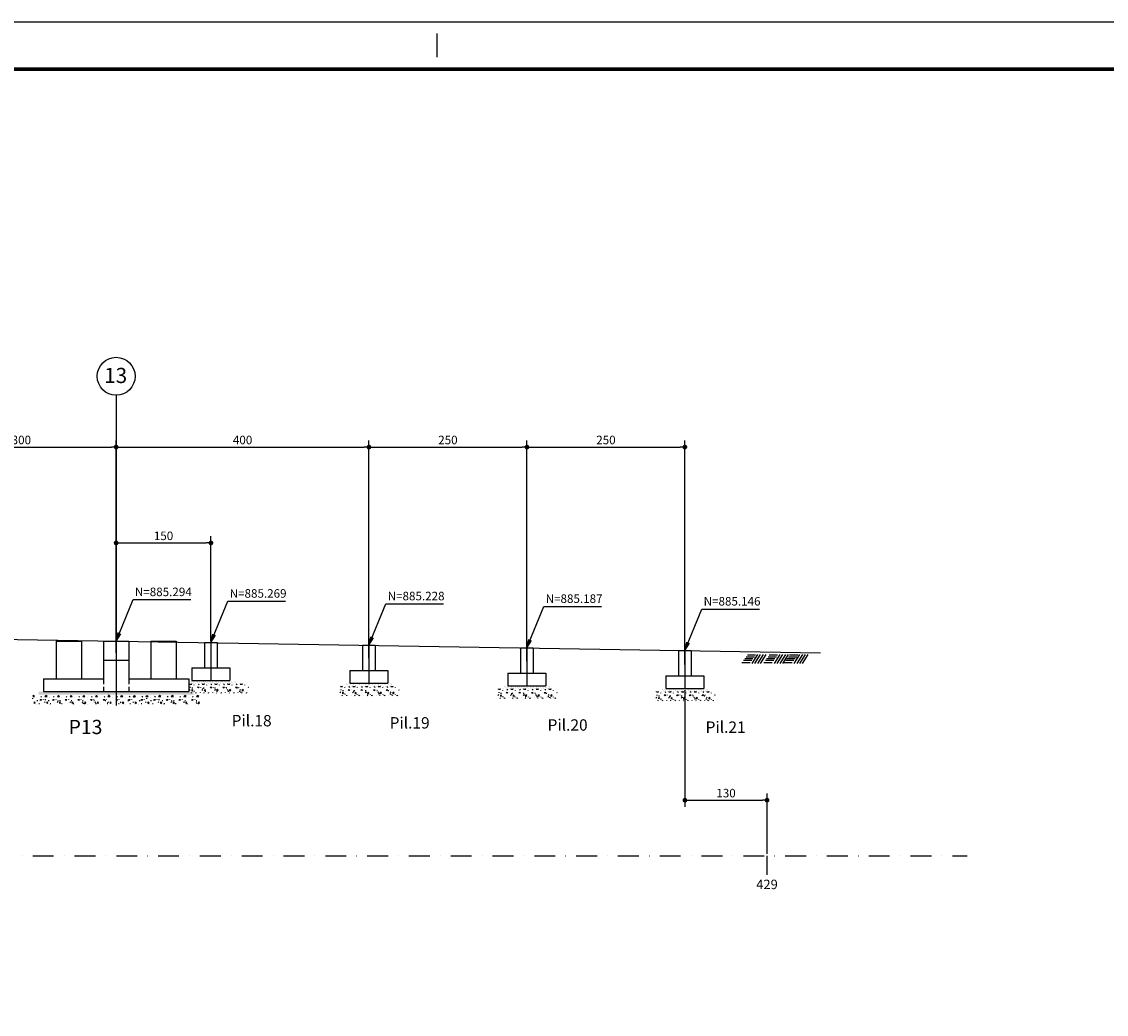
# Model space of a CAD drawing. Extents: x 1095 to 7040, y 6712 to 10917.
# Drawn here: x 4752 to 5896, y 9870 to 10917 of the extents above; entities that cross this region are included whole.
import ezdxf
from ezdxf.enums import TextEntityAlignment as Align

# ---------------------------------------------------------------- set-up
doc = ezdxf.new("R2010")
doc.units = 0
doc.header["$LTSCALE"] = 22
doc.header["$MEASUREMENT"] = 0
doc.linetypes.add('DASHDOTX2', pattern=[2, 1, -0.5, 0, -0.5])
doc.linetypes.add('DASHED2', pattern=[0.375, 0.25, -0.125])
doc.layers.get('0').update_dxf_attribs({"linetype": 'CONTINUOUS'})
doc.layers.get('DEFPOINTS').update_dxf_attribs({"linetype": 'CONTINUOUS'})
for name, color, linetype in [('01', 9, 'CONTINUOUS'), ('01EIXO', 134, 'CONTINUOUS'), ('02', 1, 'CONTINUOUS'), ('03', 7, 'CONTINUOUS'), ('04', 30, 'CONTINUOUS'), ('A-FORMATO', 7, 'CONTINUOUS'), ('COTA', 243, 'CONTINUOUS'), ('EIXO', 1, 'DASHDOTX2'), ('PROJECAO', 160, 'DASHED2'), ('Texto', 7, 'CONTINUOUS'), ('TITULO', 4, 'CONTINUOUS')]:
    doc.layers.add(name, color=color, linetype=linetype)
doc.styles.add('ROMANS', font='romans')
doc.dimstyles.new('COTA75', dxfattribs={"dimtxt": 9, "dimasz": 5, "dimexe": 7, "dimexo": 2, "dimgap": 3, "dimtad": 1, "dimdec": 1, "dimlfac": 1.5, "dimzin": 12, "dimdsep": 46, "dimtxsty": 'ROMANS', "dimblk1": 'DOT', "dimblk2": 'DOT', "dimsah": 1, "dimcen": 0, "dimdle": 7, "dimclrd": 243, "dimclre": 243, "dimclrt": 2, "dimadec": 0, "dimazin": 0, "dimtfac": 1, "dimtdec": 4, "dimtix": 1, "dimtmove": 2, "dimatfit": 3, "dimldrblk": 'DOT', "dimfxl": 0, "dimtolj": 1, "dimtzin": 12, "dimarcsym": 0})

# ---------------------------------------------------------------- blocks, each defined once
blk = doc.blocks.new('_DOT')
at = {"color": 243, "linetype": 'ByBlock'}
blk.add_line((-0.5, 0), (-1, 0), dxfattribs=at)
at = {"color": 243, "linetype": 'ByBlock', "const_width": 0.5}
blk.add_lwpolyline([(-0.25, 0, 1), (0.25, 0, 1)], format="xyb", close=True, dxfattribs=at)
blk = doc.blocks.new('*D1')
at = {"layer": 'COTA', "color": 243, "linetype": 'ByBlock'}
for p, q in [((4651.6, 10255.4, -18360), (4651.6, 10475.6, -18360)), ((4851.6, 10251.4, -18360), (4851.6, 10475.6, -18360)), ((4656.6, 10468.6, -18360), (4846.6, 10468.6, -18360))]:
    blk.add_line(p, q, dxfattribs=at)
at = {"layer": 'DEFPOINTS', "color": 243, "linetype": 'ByBlock'}
for p in [(4651.6, 10253.4, -18360), (4851.6, 10249.4, -9180)]:
    blk.add_point(p, dxfattribs=at)
at = {"layer": 'COTA', "color": 243, "linetype": 'ByBlock', "xscale": 5, "yscale": 5, "zscale": 5, "rotation": 180}
blk.add_blockref('_DOT', (4651.6, 10468.6, -18360), dxfattribs=at)
at = {"layer": 'COTA', "color": 243, "linetype": 'ByBlock', "xscale": 5, "yscale": 5, "zscale": 5}
blk.add_blockref('_DOT', (4851.6, 10468.6, -18360), dxfattribs=at)
at = {"layer": 'COTA', "color": 2, "linetype": 'ByBlock', "insert": (4751.6, 10476.1, -18360), "char_height": 9, "attachment_point": 5, "style": 'ROMANS'}
blk.add_mtext('\\A1;300', dxfattribs=at)
blk = doc.blocks.new('*D16')
at = {"layer": 'COTA', "color": 243, "linetype": 'ByBlock'}
for p, q in [((4851.6, 10251.4, -9180), (4851.6, 10475.6, -9180)), ((5118.3, 10246.1, -9180), (5118.3, 10475.6, -9180)), ((4856.6, 10468.6, -9180), (5113.3, 10468.6, -9180))]:
    blk.add_line(p, q, dxfattribs=at)
at = {"layer": 'DEFPOINTS', "color": 243, "linetype": 'ByBlock'}
for p in [(4851.6, 10249.4, -9180), (5118.3, 10244.1, -9180)]:
    blk.add_point(p, dxfattribs=at)
at = {"layer": 'COTA', "color": 243, "linetype": 'ByBlock', "xscale": 5, "yscale": 5, "zscale": 5, "rotation": 180}
blk.add_blockref('_DOT', (4851.6, 10468.6, -9180), dxfattribs=at)
at = {"layer": 'COTA', "color": 243, "linetype": 'ByBlock', "xscale": 5, "yscale": 5, "zscale": 5}
blk.add_blockref('_DOT', (5118.3, 10468.6, -9180), dxfattribs=at)
at = {"layer": 'COTA', "color": 2, "linetype": 'ByBlock', "insert": (4985, 10476.1, -9180), "char_height": 9, "attachment_point": 5, "style": 'ROMANS'}
blk.add_mtext('\\A1;400', dxfattribs=at)
blk = doc.blocks.new('*D17')
at = {"layer": 'COTA', "color": 243, "linetype": 'ByBlock'}
for p, q in [((5118.3, 10246.1, -9180), (5118.3, 10475.6, -9180)), ((5285, 10242.7, -9180), (5285, 10475.6, -9180)), ((5123.3, 10468.6, -9180), (5280, 10468.6, -9180))]:
    blk.add_line(p, q, dxfattribs=at)
at = {"layer": 'DEFPOINTS', "color": 243, "linetype": 'ByBlock'}
for p in [(5118.3, 10244.1, -9180), (5285, 10240.7, -9180)]:
    blk.add_point(p, dxfattribs=at)
at = {"layer": 'COTA', "color": 243, "linetype": 'ByBlock', "xscale": 5, "yscale": 5, "zscale": 5, "rotation": 180}
blk.add_blockref('_DOT', (5118.3, 10468.6, -9180), dxfattribs=at)
at = {"layer": 'COTA', "color": 243, "linetype": 'ByBlock', "xscale": 5, "yscale": 5, "zscale": 5}
blk.add_blockref('_DOT', (5285, 10468.6, -9180), dxfattribs=at)
at = {"layer": 'COTA', "color": 2, "linetype": 'ByBlock', "insert": (5201.6, 10476.1, -9180), "char_height": 9, "attachment_point": 5, "style": 'ROMANS'}
blk.add_mtext('\\A1;250', dxfattribs=at)
blk = doc.blocks.new('*D18')
at = {"layer": 'COTA', "color": 243, "linetype": 'ByBlock'}
for p, q in [((5285, 10242.7, -9180), (5285, 10475.6, -9180)), ((5451.6, 10239.4, -9180), (5451.6, 10475.6, -9180)), ((5290, 10468.6, -9180), (5446.6, 10468.6, -9180))]:
    blk.add_line(p, q, dxfattribs=at)
at = {"layer": 'DEFPOINTS', "color": 243, "linetype": 'ByBlock'}
for p in [(5285, 10240.7, -9180), (5451.6, 10237.4, -9180)]:
    blk.add_point(p, dxfattribs=at)
at = {"layer": 'COTA', "color": 243, "linetype": 'ByBlock', "xscale": 5, "yscale": 5, "zscale": 5, "rotation": 180}
blk.add_blockref('_DOT', (5285, 10468.6, -9180), dxfattribs=at)
at = {"layer": 'COTA', "color": 243, "linetype": 'ByBlock', "xscale": 5, "yscale": 5, "zscale": 5}
blk.add_blockref('_DOT', (5451.6, 10468.6, -9180), dxfattribs=at)
at = {"layer": 'COTA', "color": 2, "linetype": 'ByBlock', "insert": (5368.3, 10476.1, -9180), "char_height": 9, "attachment_point": 5, "style": 'ROMANS'}
blk.add_mtext('\\A1;250', dxfattribs=at)
blk = doc.blocks.new('*D19')
at = {"layer": 'COTA', "color": 243, "linetype": 'ByBlock'}
for p, q in [((4851.6, 10253.4, -9180), (4851.6, 10374.5, -9180)), ((4856.6, 10367.5, -9180), (4946.6, 10367.5, -9180)), ((4951.6, 10264.4, -9180), (4951.6, 10374.5, -9180))]:
    blk.add_line(p, q, dxfattribs=at)
at = {"layer": 'DEFPOINTS', "color": 243, "linetype": 'ByBlock'}
for p in [(4951.6, 10262.4), (4851.6, 10251.4, -9180)]:
    blk.add_point(p, dxfattribs=at)
at = {"layer": 'COTA', "color": 243, "linetype": 'ByBlock', "xscale": 5, "yscale": 5, "zscale": 5, "rotation": 180}
blk.add_blockref('_DOT', (4851.6, 10367.5, -9180), dxfattribs=at)
at = {"layer": 'COTA', "color": 243, "linetype": 'ByBlock', "xscale": 5, "yscale": 5, "zscale": 5}
blk.add_blockref('_DOT', (4951.6, 10367.5, -9180), dxfattribs=at)
at = {"layer": 'COTA', "color": 2, "linetype": 'ByBlock', "insert": (4901.6, 10375, -9180), "char_height": 9, "attachment_point": 5, "style": 'ROMANS'}
blk.add_mtext('\\A1;150', dxfattribs=at)
blk = doc.blocks.new('*D20')
at = {"layer": 'COTA', "color": 243, "linetype": 'ByBlock'}
for p, q in [((5451.6, 10212.1), (5451.6, 10089.1)), ((5456.6, 10096.1), (5533.3, 10096.1)), ((5538.3, 10039.5), (5538.3, 10103.1))]:
    blk.add_line(p, q, dxfattribs=at)
at = {"layer": 'DEFPOINTS', "color": 243, "linetype": 'ByBlock'}
for p in [(5451.6, 10214.1), (5538.3, 10037.5, -9180)]:
    blk.add_point(p, dxfattribs=at)
at = {"layer": 'COTA', "color": 243, "linetype": 'ByBlock', "xscale": 5, "yscale": 5, "zscale": 5, "rotation": 180}
blk.add_blockref('_DOT', (5451.6, 10096.1), dxfattribs=at)
at = {"layer": 'COTA', "color": 243, "linetype": 'ByBlock', "xscale": 5, "yscale": 5, "zscale": 5}
blk.add_blockref('_DOT', (5538.3, 10096.1), dxfattribs=at)
at = {"layer": 'COTA', "color": 2, "linetype": 'ByBlock', "insert": (5495, 10103.6), "char_height": 9, "attachment_point": 5, "style": 'ROMANS'}
blk.add_mtext('\\A1;130', dxfattribs=at)

msp = doc.modelspace()

# ---------------------------------------------------------------- hatches: boundary and pattern name
at = {"layer": '01'}
h = msp.add_hatch(dxfattribs=at)
h.set_pattern_fill('CONCRE', color=256, scale=13.3334, style=0)
h.set_pattern_definition([(0, (5082.496, 7394.499), (13.3334, 13.3334), [1.666675, -11.666725]), (90, (5082.496, 7394.499), (-13.3334, 13.3334), [1.666675, -11.666725]), (135, (5084.162, 7394.499), (-13.3334, 0), [2.357034, -16.49924]), (0, (5084.162, 7401.999), (13.3334, 13.3334), [1.666675, -11.666725]), (45, (5084.9955, 7401.166), (0, 13.3334), [1.178517, -17.677758, 0]), (135, (5084.9955, 7401.166), (-13.3334, 0), [1.178517, -17.677758, 0]), (0, (5089.162, 7405.332), (13.3334, 13.3334), [2.357034, -10.976366]), (45, (5089.162, 7405.3325), (0, 13.3334), [1.666675, -17.1896]), (135, (5091.519, 7405.3325), (-13.3334, 0), [1.666675, -17.1896]), (90, (5091.662, 7397.832), (-13.3334, 13.3334), [1.666675, -11.666725]), (45, (5091.662, 7397.832), (0, 13.3334), [1.178517, -17.677758, 0]), (135, (5092.496, 7398.666), (-13.3334, 0), [1.178517, -17.677758, 0]), (0, (5084.162, 7397.832), (13.3334, 13.3334), [0.83334, -11.16672]), (0, (5094.162, 7401.166), (13.3334, 13.3334), [0.83334, -11.16672]), (90, (5089.996, 7402.832), (-13.3334, 13.3334), [0.83334, -11.16672]), (135, (5091.662, 7395.332), (-13.3334, 0), [1.178517, -17.677758, 0]), (135, (5085.829, 7404.499), (-13.3334, 0), [1.178517, -17.677758, 0]), (45, (5088.746, 7398.874), (0, 13.3334), [1.178517, -17.677758, 0]), (90, (5087.079, 7396.166), (-13.3334, 13.3334), [0.208334, -13.125066]), (90, (5087.704, 7401.791), (-13.3334, 13.3334), [0.208334, -13.125066]), (90, (5093.954, 7404.082), (-13.3334, 13.3334), [0.208334, -13.125066]), (90, (5094.162, 7396.999), (-13.3334, 13.3334), [0.208334, -13.125066])])
h.paths.add_polyline_path([(4949.848, 10209.027), (4977.669, 10209.027), (4991.239, 10209.027), (4991.239, 10219.027), (4984.98, 10219.027), (4984.313, 10219.027), (4955.94, 10219.027)])
h.paths.add_polyline_path([(4934.19, 10219.027), (4928.057, 10219.027), (4928.057, 10209.027), (4949.848, 10209.027), (4955.94, 10219.027)])
h = msp.add_hatch(dxfattribs=at)
h.set_pattern_fill('CONCRE', color=256, scale=13.3334, style=0)
h.set_pattern_definition([(0, (4876.323, 7074.687), (13.3334, 13.3334), [1.666675, -11.666725]), (90, (4876.323, 7074.687), (-13.3334, 13.3334), [1.666675, -11.666725]), (135, (4877.989, 7074.6875), (-13.3334, 0), [2.357034, -16.49924]), (0, (4877.99, 7082.188), (13.3334, 13.3334), [1.666675, -11.666725]), (45, (4878.823, 7081.354), (0, 13.3334), [1.178517, -17.677758, 0]), (135, (4878.823, 7081.354), (-13.3334, 0), [1.178517, -17.677758, 0]), (0, (4882.99, 7085.521), (13.3334, 13.3334), [2.357034, -10.976366]), (45, (4882.989, 7085.521), (0, 13.3334), [1.666675, -17.1896]), (135, (4885.346, 7085.521), (-13.3334, 0), [1.666675, -17.1896]), (90, (4885.49, 7078.021), (-13.3334, 13.3334), [1.666675, -11.666725]), (45, (4885.489, 7078.021), (0, 13.3334), [1.178517, -17.677758, 0]), (135, (4886.323, 7078.854), (-13.3334, 0), [1.178517, -17.677758, 0]), (0, (4877.99, 7078.021), (13.3334, 13.3334), [0.83334, -11.16672]), (0, (4887.99, 7081.354), (13.3334, 13.3334), [0.83334, -11.16672]), (90, (4883.823, 7083.021), (-13.3334, 13.3334), [0.83334, -11.16672]), (135, (4885.489, 7075.521), (-13.3334, 0), [1.178517, -17.677758, 0]), (135, (4879.656, 7084.688), (-13.3334, 0), [1.178517, -17.677758, 0]), (45, (4882.573, 7079.0625), (0, 13.3334), [1.178517, -17.677758, 0]), (90, (4880.906, 7076.354), (-13.3334, 13.3334), [0.208334, -13.125066]), (90, (4881.531, 7081.979), (-13.3334, 13.3334), [0.208334, -13.125066]), (90, (4887.781, 7084.271), (-13.3334, 13.3334), [0.208334, -13.125066]), (90, (4887.99, 7077.187), (-13.3334, 13.3334), [0.208334, -13.125066])])
h.paths.add_polyline_path([(4847.556, 10207.345), (4841.464, 10197.345), (4897.847, 10197.345), (4940.242, 10197.345), (4940.242, 10207.345), (4933.946, 10207.345), (4933.28, 10207.345)])
h.paths.add_polyline_path([(4769.821, 10207.345), (4763.688, 10207.345), (4763.688, 10197.345), (4841.464, 10197.345), (4847.556, 10207.345)])
h = msp.add_hatch(dxfattribs=at)
h.set_pattern_fill('CONCRE', color=256, scale=13.3334, style=0)
h.set_pattern_definition([(0, (5241.463, 7391.746), (13.3334, 13.3334), [1.666675, -11.666725]), (90, (5241.463, 7391.746), (-13.3334, 13.3334), [1.666675, -11.666725]), (135, (5243.13, 7391.746), (-13.3334, 0), [2.357034, -16.49924]), (0, (5243.13, 7399.246), (13.3334, 13.3334), [1.666675, -11.666725]), (45, (5243.963, 7398.413), (0, 13.3334), [1.178517, -17.677758, 0]), (135, (5243.963, 7398.413), (-13.3334, 0), [1.178517, -17.677758, 0]), (0, (5248.13, 7402.58), (13.3334, 13.3334), [2.357034, -10.976366]), (45, (5248.13, 7402.58), (0, 13.3334), [1.666675, -17.1896]), (135, (5250.487, 7402.58), (-13.3334, 0), [1.666675, -17.1896]), (90, (5250.63, 7395.08), (-13.3334, 13.3334), [1.666675, -11.666725]), (45, (5250.63, 7395.08), (0, 13.3334), [1.178517, -17.677758, 0]), (135, (5251.4635, 7395.913), (-13.3334, 0), [1.178517, -17.677758, 0]), (0, (5243.13, 7395.08), (13.3334, 13.3334), [0.83334, -11.16672]), (0, (5253.13, 7398.413), (13.3334, 13.3334), [0.83334, -11.16672]), (90, (5248.963, 7400.08), (-13.3334, 13.3334), [0.83334, -11.16672]), (135, (5250.63, 7392.58), (-13.3334, 0), [1.178517, -17.677758, 0]), (135, (5244.797, 7401.746), (-13.3334, 0), [1.178517, -17.677758, 0]), (45, (5247.713, 7396.121), (0, 13.3334), [1.178517, -17.677758, 0]), (90, (5246.047, 7393.413), (-13.3334, 13.3334), [0.208334, -13.125066]), (90, (5246.672, 7399.038), (-13.3334, 13.3334), [0.208334, -13.125066]), (90, (5252.922, 7401.33), (-13.3334, 13.3334), [0.208334, -13.125066]), (90, (5253.13, 7394.246), (-13.3334, 13.3334), [0.208334, -13.125066])])
h.paths.add_polyline_path([(5108.816, 10206.274), (5136.637, 10206.274), (5150.207, 10206.274), (5150.207, 10216.274), (5143.948, 10216.274), (5143.281, 10216.274), (5114.908, 10216.274)])
h.paths.add_polyline_path([(5093.158, 10216.274), (5087.025, 10216.274), (5087.025, 10206.274), (5108.816, 10206.274), (5114.908, 10216.274)])
h = msp.add_hatch(dxfattribs=at)
h.set_pattern_fill('CONCRE', color=256, scale=13.3334, style=0)
h.set_pattern_definition([(0, (5408.132, 7388.994), (13.3334, 13.3334), [1.666675, -11.666725]), (90, (5408.132, 7388.994), (-13.3334, 13.3334), [1.666675, -11.666725]), (135, (5409.798, 7388.994), (-13.3334, 0), [2.357034, -16.49924]), (0, (5409.798, 7396.494), (13.3334, 13.3334), [1.666675, -11.666725]), (45, (5410.632, 7395.66), (0, 13.3334), [1.178517, -17.677758, 0]), (135, (5410.632, 7395.66), (-13.3334, 0), [1.178517, -17.677758, 0]), (0, (5414.798, 7399.827), (13.3334, 13.3334), [2.357034, -10.976366]), (45, (5414.798, 7399.827), (0, 13.3334), [1.666675, -17.1896]), (135, (5417.1555, 7399.827), (-13.3334, 0), [1.666675, -17.1896]), (90, (5417.298, 7392.327), (-13.3334, 13.3334), [1.666675, -11.666725]), (45, (5417.298, 7392.327), (0, 13.3334), [1.178517, -17.677758, 0]), (135, (5418.132, 7393.16), (-13.3334, 0), [1.178517, -17.677758, 0]), (0, (5409.798, 7392.327), (13.3334, 13.3334), [0.83334, -11.16672]), (0, (5419.798, 7395.66), (13.3334, 13.3334), [0.83334, -11.16672]), (90, (5415.632, 7397.327), (-13.3334, 13.3334), [0.83334, -11.16672]), (135, (5417.298, 7389.827), (-13.3334, 0), [1.178517, -17.677758, 0]), (135, (5411.465, 7398.994), (-13.3334, 0), [1.178517, -17.677758, 0]), (45, (5414.382, 7393.369), (0, 13.3334), [1.178517, -17.677758, 0]), (90, (5412.715, 7390.66), (-13.3334, 13.3334), [0.208334, -13.125066]), (90, (5413.34, 7396.285), (-13.3334, 13.3334), [0.208334, -13.125066]), (90, (5419.59, 7398.577), (-13.3334, 13.3334), [0.208334, -13.125066]), (90, (5419.798, 7391.494), (-13.3334, 13.3334), [0.208334, -13.125066])])
h.paths.add_polyline_path([(5275.484, 10203.521), (5303.306, 10203.521), (5316.875, 10203.521), (5316.875, 10213.521), (5310.616, 10213.521), (5309.949, 10213.521), (5281.576, 10213.521)])
h.paths.add_polyline_path([(5259.826, 10213.521), (5253.693, 10213.521), (5253.693, 10203.521), (5275.484, 10203.521), (5281.576, 10213.521)])
h = msp.add_hatch(dxfattribs=at)
h.set_pattern_fill('CONCRE', color=256, scale=13.3334, style=0)
h.set_pattern_definition([(0, (5574.8, 7386.241), (13.3334, 13.3334), [1.666675, -11.666725]), (90, (5574.8, 7386.241), (-13.3334, 13.3334), [1.666675, -11.666725]), (135, (5576.467, 7386.241), (-13.3334, 0), [2.357034, -16.49924]), (0, (5576.467, 7393.741), (13.3334, 13.3334), [1.666675, -11.666725]), (45, (5577.3, 7392.9075), (0, 13.3334), [1.178517, -17.677758, 0]), (135, (5577.3, 7392.9075), (-13.3334, 0), [1.178517, -17.677758, 0]), (0, (5581.467, 7397.074), (13.3334, 13.3334), [2.357034, -10.976366]), (45, (5581.467, 7397.074), (0, 13.3334), [1.666675, -17.1896]), (135, (5583.824, 7397.074), (-13.3334, 0), [1.666675, -17.1896]), (90, (5583.967, 7389.574), (-13.3334, 13.3334), [1.666675, -11.666725]), (45, (5583.967, 7389.574), (0, 13.3334), [1.178517, -17.677758, 0]), (135, (5584.8, 7390.4075), (-13.3334, 0), [1.178517, -17.677758, 0]), (0, (5576.467, 7389.574), (13.3334, 13.3334), [0.83334, -11.16672]), (0, (5586.467, 7392.907), (13.3334, 13.3334), [0.83334, -11.16672]), (90, (5582.3, 7394.574), (-13.3334, 13.3334), [0.83334, -11.16672]), (135, (5583.967, 7387.074), (-13.3334, 0), [1.178517, -17.677758, 0]), (135, (5578.133, 7396.241), (-13.3334, 0), [1.178517, -17.677758, 0]), (45, (5581.05, 7390.616), (0, 13.3334), [1.178517, -17.677758, 0]), (90, (5579.383, 7387.907), (-13.3334, 13.3334), [0.208334, -13.125066]), (90, (5580.008, 7393.532), (-13.3334, 13.3334), [0.208334, -13.125066]), (90, (5586.258, 7395.824), (-13.3334, 13.3334), [0.208334, -13.125066]), (90, (5586.467, 7388.741), (-13.3334, 13.3334), [0.208334, -13.125066])])
h.paths.add_polyline_path([(5442.153, 10200.769), (5469.974, 10200.769), (5483.544, 10200.769), (5483.544, 10210.769), (5477.284, 10210.769), (5476.618, 10210.769), (5448.245, 10210.769)])
h.paths.add_polyline_path([(5426.494, 10210.769), (5420.361, 10210.769), (5420.361, 10200.769), (5442.153, 10200.769), (5448.245, 10210.769)])
at = {"layer": '02'}
h = msp.add_hatch(dxfattribs=at)
h.set_pattern_fill('STIPPLE', color=256, scale=6.6667, style=0)
h.set_pattern_definition([(0, (5077.372, 7394.6324), (0, 6.6667), [0, -6.6667]), (0, (5079.505, 7394.766), (0, 6.6667), [0, -6.6667]), (0, (5078.305, 7396.2324), (0, 6.6667), [0, -6.6667]), (0, (5079.772, 7397.299), (0, 6.6667), [0, -6.6667]), (0, (5078.0386, 7397.699), (0, 6.6667), [0, -6.6667]), (0, (5078.572, 7399.299), (0, 6.6667), [0, -6.6667]), (0, (5077.6386, 7400.499), (0, 6.6667), [0, -6.6667]), (0, (5079.772, 7400.366), (0, 6.6667), [0, -6.6667]), (0, (5081.372, 7400.6325), (0, 6.6667), [0, -6.6667]), (0, (5082.172, 7399.0324), (0, 6.6667), [0, -6.6667]), (0, (5083.505, 7398.899), (0, 6.6667), [0, -6.6667]), (0, (5083.505, 7396.499), (0, 6.6667), [0, -6.6667]), (0, (5082.305, 7395.699), (0, 6.6667), [0, -6.6667]), (0, (5080.4386, 7396.099), (0, 6.6667), [0, -6.6667]), (0, (5081.6386, 7397.299), (0, 6.6667), [0, -6.6667]), (0, (5080.4386, 7398.499), (0, 6.6667), [0, -6.6667]), (0, (5083.2386, 7394.766), (0, 6.6667), [0, -6.6667])])
h.paths.add_polyline_path([(4950.55, 10219.027), (4978.923, 10219.027), (4978.923, 10222.36), (4973.937, 10222.36), (4933.937, 10222.36), (4928.799, 10222.36), (4928.799, 10219.027)])
h = msp.add_hatch(dxfattribs=at)
h.set_pattern_fill('STIPPLE', color=256, scale=6.6667, style=0)
h.set_pattern_definition([(0, (5241.73, 7391.8797), (0, 6.6667), [0, -6.6667]), (0, (5243.8634, 7392.013), (0, 6.6667), [0, -6.6667]), (0, (5242.6634, 7393.4797), (0, 6.6667), [0, -6.6667]), (0, (5244.13, 7394.5463), (0, 6.6667), [0, -6.6667]), (0, (5242.397, 7394.9463), (0, 6.6667), [0, -6.6667]), (0, (5242.93, 7396.5463), (0, 6.6667), [0, -6.6667]), (0, (5241.997, 7397.7464), (0, 6.6667), [0, -6.6667]), (0, (5244.13, 7397.613), (0, 6.6667), [0, -6.6667]), (0, (5245.73, 7397.88), (0, 6.6667), [0, -6.6667]), (0, (5246.53, 7396.28), (0, 6.6667), [0, -6.6667]), (0, (5247.8635, 7396.1463), (0, 6.6667), [0, -6.6667]), (0, (5247.8635, 7393.746), (0, 6.6667), [0, -6.6667]), (0, (5246.6634, 7392.946), (0, 6.6667), [0, -6.6667]), (0, (5244.797, 7393.346), (0, 6.6667), [0, -6.6667]), (0, (5245.997, 7394.5463), (0, 6.6667), [0, -6.6667]), (0, (5244.797, 7395.7463), (0, 6.6667), [0, -6.6667]), (0, (5247.597, 7392.013), (0, 6.6667), [0, -6.6667])])
h.paths.add_polyline_path([(5114.908, 10216.274), (5143.281, 10216.274), (5143.281, 10219.608), (5138.295, 10219.608), (5098.295, 10219.608), (5093.158, 10219.608), (5093.158, 10216.274)])
h = msp.add_hatch(dxfattribs=at)
h.set_pattern_fill('STIPPLE', color=256, scale=6.6667, style=0)
h.set_pattern_definition([(0, (4876.5894, 7074.821), (0, 6.6667), [0, -6.6667]), (0, (4878.723, 7074.954), (0, 6.6667), [0, -6.6667]), (0, (4877.523, 7076.421), (0, 6.6667), [0, -6.6667]), (0, (4878.9894, 7077.4875), (0, 6.6667), [0, -6.6667]), (0, (4877.256, 7077.8875), (0, 6.6667), [0, -6.6667]), (0, (4877.7894, 7079.4875), (0, 6.6667), [0, -6.6667]), (0, (4876.856, 7080.6875), (0, 6.6667), [0, -6.6667]), (0, (4878.9894, 7080.554), (0, 6.6667), [0, -6.6667]), (0, (4880.5894, 7080.821), (0, 6.6667), [0, -6.6667]), (0, (4881.3894, 7079.221), (0, 6.6667), [0, -6.6667]), (0, (4882.723, 7079.0875), (0, 6.6667), [0, -6.6667]), (0, (4882.723, 7076.6875), (0, 6.6667), [0, -6.6667]), (0, (4881.523, 7075.8875), (0, 6.6667), [0, -6.6667]), (0, (4879.656, 7076.2875), (0, 6.6667), [0, -6.6667]), (0, (4880.856, 7077.4875), (0, 6.6667), [0, -6.6667]), (0, (4879.656, 7078.6875), (0, 6.6667), [0, -6.6667]), (0, (4882.456, 7074.954), (0, 6.6667), [0, -6.6667])])
h.paths.add_polyline_path([(4838.293, 10210.679), (4774.959, 10210.679), (4769.821, 10210.679), (4769.821, 10207.345), (4847.556, 10207.345), (4933.28, 10207.345), (4933.28, 10210.679), (4928.294, 10210.679), (4864.96, 10210.679)])
h = msp.add_hatch(dxfattribs=at)
h.set_pattern_fill('STIPPLE', color=256, scale=6.6667, style=0)
h.set_pattern_definition([(0, (5408.3984, 7389.127), (0, 6.6667), [0, -6.6667]), (0, (5410.532, 7389.26), (0, 6.6667), [0, -6.6667]), (0, (5409.332, 7390.727), (0, 6.6667), [0, -6.6667]), (0, (5410.7984, 7391.7936), (0, 6.6667), [0, -6.6667]), (0, (5409.065, 7392.1936), (0, 6.6667), [0, -6.6667]), (0, (5409.5984, 7393.7936), (0, 6.6667), [0, -6.6667]), (0, (5408.665, 7394.9936), (0, 6.6667), [0, -6.6667]), (0, (5410.7984, 7394.86), (0, 6.6667), [0, -6.6667]), (0, (5412.3984, 7395.127), (0, 6.6667), [0, -6.6667]), (0, (5413.1984, 7393.527), (0, 6.6667), [0, -6.6667]), (0, (5414.532, 7393.3936), (0, 6.6667), [0, -6.6667]), (0, (5414.532, 7390.9936), (0, 6.6667), [0, -6.6667]), (0, (5413.332, 7390.1936), (0, 6.6667), [0, -6.6667]), (0, (5411.465, 7390.5936), (0, 6.6667), [0, -6.6667]), (0, (5412.665, 7391.7936), (0, 6.6667), [0, -6.6667]), (0, (5411.465, 7392.9936), (0, 6.6667), [0, -6.6667]), (0, (5414.265, 7389.26), (0, 6.6667), [0, -6.6667])])
h.paths.add_polyline_path([(5281.576, 10213.521), (5309.949, 10213.521), (5309.949, 10216.855), (5304.963, 10216.855), (5264.964, 10216.855), (5259.826, 10216.855), (5259.826, 10213.521)])
h = msp.add_hatch(dxfattribs=at)
h.set_pattern_fill('STIPPLE', color=256, scale=6.6667, style=0)
h.set_pattern_definition([(0, (5575.067, 7386.374), (0, 6.6667), [0, -6.6667]), (0, (5577.2, 7386.5075), (0, 6.6667), [0, -6.6667]), (0, (5576, 7387.974), (0, 6.6667), [0, -6.6667]), (0, (5577.467, 7389.041), (0, 6.6667), [0, -6.6667]), (0, (5575.7334, 7389.441), (0, 6.6667), [0, -6.6667]), (0, (5576.267, 7391.041), (0, 6.6667), [0, -6.6667]), (0, (5575.3334, 7392.241), (0, 6.6667), [0, -6.6667]), (0, (5577.467, 7392.1075), (0, 6.6667), [0, -6.6667]), (0, (5579.067, 7392.374), (0, 6.6667), [0, -6.6667]), (0, (5579.867, 7390.774), (0, 6.6667), [0, -6.6667]), (0, (5581.2, 7390.641), (0, 6.6667), [0, -6.6667]), (0, (5581.2, 7388.241), (0, 6.6667), [0, -6.6667]), (0, (5580, 7387.441), (0, 6.6667), [0, -6.6667]), (0, (5578.1334, 7387.841), (0, 6.6667), [0, -6.6667]), (0, (5579.3334, 7389.041), (0, 6.6667), [0, -6.6667]), (0, (5578.1334, 7390.241), (0, 6.6667), [0, -6.6667]), (0, (5580.9335, 7386.5075), (0, 6.6667), [0, -6.6667])])
h.paths.add_polyline_path([(5448.245, 10210.769), (5476.618, 10210.769), (5476.618, 10214.102), (5471.632, 10214.102), (5431.632, 10214.102), (5426.494, 10214.102), (5426.494, 10210.769)])

# ---------------------------------------------------------------- linework, layer by layer
at = {"layer": '01EIXO'}
for p, q in [((4851.626, 10523.297), (4851.626, 10196.055)), ((4851.626, 10264.012), (4869.475, 10307.695)), ((4869.475, 10307.695), (4930.405, 10307.695)), ((4951.627, 10262.36), (4969.476, 10306.043)), ((4969.476, 10306.043), (5030.405, 10306.043)), ((5118.295, 10259.608), (5136.144, 10303.29)), ((5136.144, 10303.29), (5197.074, 10303.29)), ((5284.964, 10256.855), (5302.812, 10300.537)), ((5302.812, 10300.537), (5363.742, 10300.537)), ((5451.632, 10254.102), (5469.481, 10297.785)), ((5469.481, 10297.785), (5530.41, 10297.785)), ((4951.627, 10262.36), (4951.627, 10222.36)), ((5118.295, 10259.608), (5118.295, 10218.411)), ((5284.964, 10256.855), (5284.964, 10216.855)), ((5451.632, 10254.102), (5451.632, 10214.102)), ((5511.766, 10241.533, -4590), (5520.424, 10241.533, -4590)), ((5513.456, 10243.855, -4590), (5522.113, 10243.855, -4590)), ((5514.723, 10245.545, -4590), (5523.38, 10245.545, -4590)), ((5516.412, 10247.445, -4590), (5525.07, 10247.445, -4590)), ((5517.5, 10249.31, -4590), (5526.158, 10249.31, -4590)), ((5528.126, 10249.661, -4590), (5522.113, 10240.266, -4590)), ((5531.082, 10249.661, -4590), (5525.07, 10240.266, -4590)), ((5534.039, 10249.661, -4590), (5528.026, 10240.266, -4590)), ((5536.995, 10249.661, -4590), (5530.982, 10240.266, -4590)), ((5534.909, 10241.533, -4590), (5543.566, 10241.533, -4590)), ((5536.598, 10243.855, -4590), (5545.256, 10243.855, -4590)), ((5537.865, 10245.545, -4590), (5546.523, 10245.545, -4590)), ((5539.554, 10247.445, -4590), (5548.212, 10247.445, -4590)), ((5540.642, 10249.31, -4590), (5549.3, 10249.31, -4590)), ((5551.691, 10249.661, -4590), (5545.678, 10240.266, -4590)), ((5554.647, 10249.661, -4590), (5548.634, 10240.266, -4590)), ((5557.603, 10249.661, -4590), (5551.59, 10240.266, -4590)), ((5560.559, 10249.661, -4590), (5554.547, 10240.266, -4590)), ((5556.236, 10241.533, -4590), (5564.894, 10241.533, -4590)), ((5557.925, 10243.855, -4590), (5566.583, 10243.855, -4590)), ((5559.192, 10245.545, -4590), (5567.85, 10245.545, -4590)), ((5560.881, 10247.445, -4590), (5569.539, 10247.445, -4590)), ((5561.97, 10249.31, -4590), (5570.627, 10249.31, -4590)), ((5572.596, 10249.661, -4590), (5566.583, 10240.266, -4590)), ((5575.552, 10249.661, -4590), (5569.539, 10240.266, -4590)), ((5578.508, 10249.661, -4590), (5572.495, 10240.266, -4590)), ((5581.464, 10249.661, -4590), (5575.451, 10240.266, -4590))]:
    msp.add_line(p, q, dxfattribs=at)
msp.add_circle((4851.614, 10543.297), 20, dxfattribs=at)
at = {"layer": '02'}
for p, q in [((4851.626, 10264.012), (4853.6, 10272.885)), ((4851.626, 10264.012), (4856.431, 10271.728)), ((4951.627, 10262.36), (4953.6, 10271.234)), ((4951.627, 10262.36), (4956.432, 10270.077)), ((5118.295, 10259.608), (5120.269, 10268.481)), ((5118.295, 10259.608), (5123.1, 10267.324)), ((5284.964, 10256.855), (5286.937, 10265.728)), ((5284.964, 10256.855), (5289.769, 10264.571)), ((5451.632, 10254.102), (5453.605, 10262.975)), ((5451.632, 10254.102), (5456.437, 10261.818))]:
    msp.add_line(p, q, dxfattribs=at)
at = {"layer": '03'}
for p, q in [((4788.292, 10264.012), (4788.292, 10224.012)), ((4788.292, 10264.012), (4814.959, 10264.012)), ((4814.959, 10264.012), (4814.959, 10224.012)), ((4838.293, 10264.012), (4838.293, 10224.012)), ((4838.293, 10264.012), (4864.96, 10264.012)), ((4864.96, 10264.012), (4864.96, 10224.012)), ((4888.293, 10264.012), (4888.293, 10224.012)), ((4888.293, 10264.012), (4914.96, 10264.012)), ((4914.96, 10264.012), (4914.96, 10224.012)), ((4944.96, 10262.36), (4944.96, 10235.694)), ((4944.96, 10262.36), (4958.294, 10262.36)), ((4958.294, 10262.36), (4958.294, 10235.694)), ((5111.629, 10259.608), (5111.629, 10232.941)), ((5111.629, 10259.608), (5124.962, 10259.608)), ((5124.962, 10259.608), (5124.962, 10232.941)), ((5278.297, 10256.855), (5278.297, 10230.188)), ((5278.297, 10256.855), (5291.63, 10256.855)), ((5291.63, 10256.855), (5291.63, 10230.188)), ((5444.965, 10254.102), (5444.965, 10227.435)), ((5444.965, 10254.102), (5458.299, 10254.102)), ((5458.299, 10254.102), (5458.299, 10227.435)), ((4838.293, 10244.012), (4864.96, 10244.012)), ((4931.627, 10235.694), (4931.627, 10222.36)), ((4931.627, 10235.694), (4971.627, 10235.694)), ((4971.627, 10235.694), (4971.627, 10222.36)), ((5098.295, 10232.941), (5098.295, 10219.608)), ((5098.295, 10232.941), (5138.295, 10232.941)), ((5138.295, 10232.941), (5138.295, 10219.608)), ((5264.964, 10230.188), (5264.964, 10216.855)), ((5264.964, 10230.188), (5304.963, 10230.188)), ((5304.963, 10230.188), (5304.963, 10216.855)), ((4774.959, 10224.012), (4774.959, 10210.679)), ((4774.959, 10224.012), (4838.293, 10224.012)), ((4864.96, 10224.012), (4928.294, 10224.012)), ((4928.294, 10224.012), (4928.294, 10210.679)), ((4931.627, 10222.36), (4971.627, 10222.36)), ((5098.295, 10219.608), (5138.295, 10219.608)), ((5431.632, 10227.435), (5431.632, 10214.102)), ((5431.632, 10227.435), (5471.632, 10227.435)), ((5471.632, 10227.435), (5471.632, 10214.102)), ((4774.959, 10210.679), (4928.294, 10210.679)), ((5264.964, 10216.855), (5304.963, 10216.855)), ((5431.632, 10214.102), (5471.632, 10214.102)), ((5538.286, 10017.462, -9180), (5538.286, 10037.462, -9180))]:
    msp.add_line(p, q, dxfattribs=at)
at = {"layer": '04'}
msp.add_line((1692.05, 10316.197), (5594.616, 10251.741), dxfattribs=at)
at = {"layer": 'A-FORMATO', "color": 2, "ltscale": 10}
msp.add_line((5190.383, 10879.841, -9180), (5190.383, 10904.841, -9180), dxfattribs=at)
at = {"layer": 'A-FORMATO', "color": 2, "ltscale": 10, "elevation": -9180}
msp.add_lwpolyline([(7040.383, 6712.341), (1095.383, 6712.341), (1095.383, 10917.341), (7040.383, 10917.341)], close=True, dxfattribs=at)
at = {"layer": 'A-FORMATO', "color": 2, "ltscale": 10, "const_width": 4, "elevation": -9180}
msp.add_lwpolyline([(6990.383, 6762.341), (1220.383, 6762.341), (1220.383, 10867.341), (6990.383, 10867.341)], close=True, dxfattribs=at)
at = {"layer": 'DEFPOINTS', "color": 243}
for p in [(4976.613, 10222.36), (4976.613, 10219.027), (5143.281, 10219.608), (4933.28, 10208.722, -9180), (5143.281, 10216.274), (5309.949, 10216.855), (5309.949, 10213.521), (5476.618, 10214.102), (5476.618, 10210.769), (4933.28, 10205.388, -9180)]:
    msp.add_point(p, dxfattribs=at)
at = {"layer": 'EIXO'}
msp.add_line((1367.905, 10037.462, -9180), (5749.214, 10037.462, -9180), dxfattribs=at)
at = {"layer": 'PROJECAO'}
for p, q in [((4838.293, 10224.012), (4838.293, 10210.679)), ((4864.96, 10224.012), (4864.96, 10210.679))]:
    msp.add_line(p, q, dxfattribs=at)

# ---------------------------------------------------------------- texts
at = {"layer": 'Texto', "style": 'ROMANS'}
for s, p in [('N=885.294', (4871.385, 10311.377, -9180)), ('N=885.269', (4971.385, 10309.725, -9180)), ('N=885.228', (5138.053, 10306.972, -9180)), ('N=885.187', (5304.722, 10304.219, -9180)), ('N=885.146', (5471.39, 10301.467, -9180))]:
    msp.add_text(s, height=9, dxfattribs=at).set_placement(p)
for s, height, p in [('Pil.18', 12.0001, (4994.545, 10174.004)), ('Pil.19', 12.0001, (5161.214, 10171.726)), ('Pil.20', 12.0001, (5327.882, 10169.448)), ('Pil.21', 12.0001, (5494.55, 10167.17)), ('429', 10, (5538.238, 10002.287, -9180))]:
    msp.add_text(s, height=height, dxfattribs=at).set_placement(p, align=Align.CENTER)
at = {"layer": 'TITULO', "style": 'ROMANS'}
for s, height, p in [('13', 16, (4851.098, 10536.181, -9180)), ('P13', 15.0001, (4819.297, 10165.853, -9180.046))]:
    msp.add_text(s, height=height, dxfattribs=at).set_placement(p, align=Align.CENTER)

# ---------------------------------------------------------------- dimensions: what is measured, and where the dimension line sits
at = {"layer": 'COTA'}
for base, p1, p2, picture, middle in [((4851.626, 10468.617, -18360.046), (4651.624, 10253.389, -18360.046), (4851.626, 10249.389, -9180), '*D1', (4751.625, 10476.117, -18360.046)), ((5118.295, 10468.617, -9180), (4851.626, 10249.389, -9180), (5118.295, 10244.055, -9180), '*D16', (4984.961, 10476.117, -9180)), ((5284.964, 10468.617, -9180), (5118.295, 10244.055, -9180), (5284.964, 10240.722, -9180), '*D17', (5201.629, 10476.117, -9180)), ((5451.632, 10468.617, -9180), (5284.964, 10240.722, -9180), (5451.632, 10237.388, -9180), '*D18', (5368.298, 10476.117, -9180)), ((4951.627, 10367.546, -9180), (4851.626, 10251.389, -9180), (4951.627, 10262.36), '*D19', (4901.627, 10375.046, -9180)), ((5538.286, 10096.122), (5451.632, 10214.102), (5538.286, 10037.462, -9180), '*D20', (5494.959, 10103.622))]:
    dim = msp.add_linear_dim(base=base, p1=p1, p2=p2, dimstyle='COTA75', dxfattribs=at)
    dim.commit()
    dim.dimension.update_dxf_attribs({"geometry": picture, "text_midpoint": middle})

doc.saveas('drawing.dxf')
